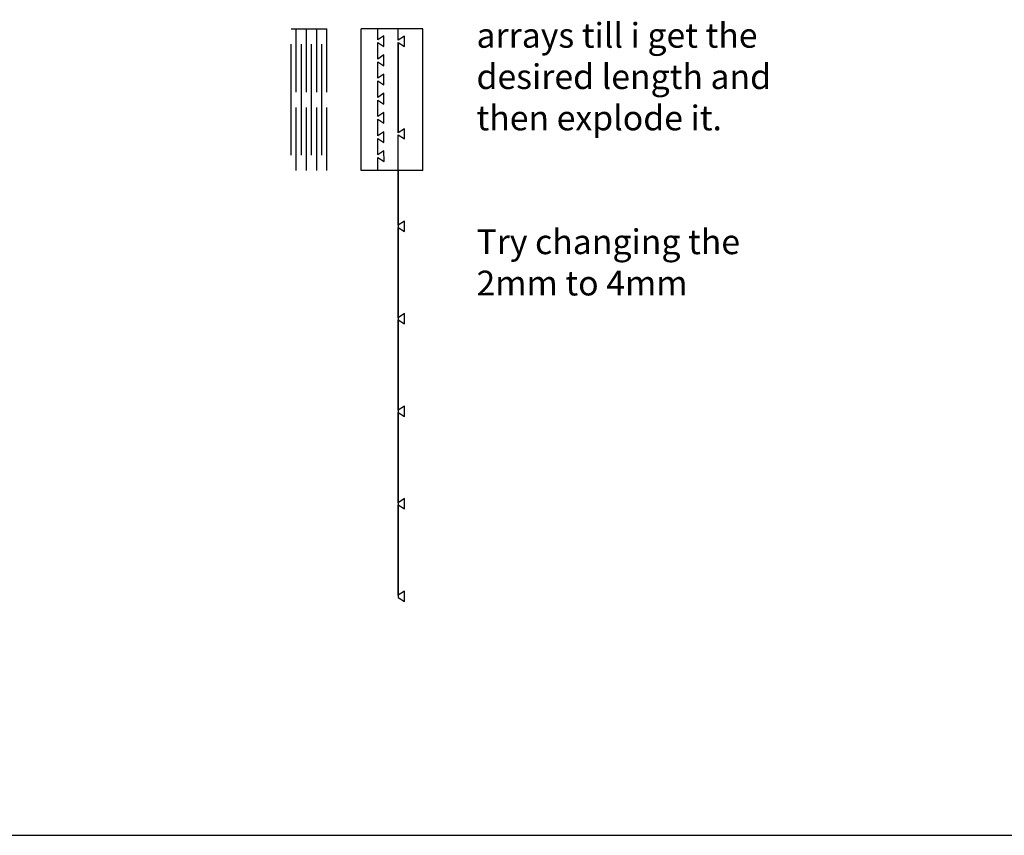
# Model space of a CAD drawing. Units: millimetres. Extents: x 73 to 5304, y 697 to 2609.
# Drawn here: x 3850 to 4236, y 697 to 1016 of the extents above; entities that cross this region are included whole.
import ezdxf

# ---------------------------------------------------------------- set-up
doc = ezdxf.new("R2010")
doc.units = ezdxf.units.MM
doc.layers.add('cut', color=10, linetype='Continuous')

msp = doc.modelspace()

# ---------------------------------------------------------------- linework, layer by layer
for p, q in [((3956.63, 1012.58), (3958.63, 1012.58)), ((3958.63, 1012.58), (3960.63, 1012.58)), ((3960.63, 1012.58), (3962.63, 1012.58)), ((3962.63, 1012.58), (3964.63, 1012.58)), ((3964.63, 1012.58), (3966.63, 1012.58)), ((3966.63, 1012.58), (3968.63, 1012.58)), ((3968.63, 1012.58), (3970.63, 1012.58))]:
    msp.add_line(p, q)
msp.add_lwpolyline([(3216.99, 696.86), (4260.64, 696.86), (4260.64, 1426.91), (3216.99, 1426.91)], close=True)
at = {"layer": 'cut'}
for p, q in [((3958.63, 987.84), (3958.63, 1012.58)), ((3962.63, 987.84), (3962.63, 1012.58)), ((3966.63, 987.84), (3966.63, 1012.58)), ((3970.63, 987.84), (3970.63, 1012.58)), ((4008.24, 1012.58), (3984, 1012.58)), ((3984, 957.11), (3984, 1012.58)), ((3990.58, 1008.28), (3990.58, 1012.58)), ((3992.97, 1009.89), (3990.58, 1008.28)), ((3992.97, 1005.66), (3992.97, 1009.89)), ((3998.59, 1008.15), (3998.59, 1012.58)), ((4000.97, 1009.76), (3998.59, 1008.15)), ((4000.97, 1005.71), (4000.97, 1009.76)), ((4008.22, 957.11), (4008.22, 1012.58)), ((3956.63, 963.11), (3956.63, 1006.58)), ((3960.63, 963.11), (3960.63, 1006.58)), ((3964.63, 963.11), (3964.63, 1006.58)), ((3968.63, 963.11), (3968.63, 1006.58)), ((3990.58, 1000.78), (3990.58, 1007.26)), ((3990.58, 1007.26), (3992.97, 1005.66)), ((3998.59, 1007.32), (3998.59, 971.94)), ((3998.59, 971.94), (3998.59, 1007.32)), ((3998.59, 1007.32), (4000.97, 1005.71)), ((3992.97, 1002.39), (3990.58, 1000.78)), ((3992.97, 998.15), (3992.97, 1002.39)), ((3990.59, 993.27), (3990.58, 999.76)), ((3990.58, 999.76), (3992.97, 998.15)), ((3992.97, 994.88), (3990.59, 993.27)), ((3992.98, 990.65), (3992.97, 994.88)), ((3990.59, 985.77), (3990.58, 992.25)), ((3990.58, 992.25), (3992.98, 990.65)), ((3992.98, 987.38), (3990.59, 985.77)), ((3992.98, 983.15), (3992.98, 987.38)), ((3990.59, 978.26), (3990.59, 984.75)), ((3990.59, 984.75), (3992.98, 983.15)), ((3958.63, 957.11), (3958.63, 981.84)), ((3962.63, 957.11), (3962.63, 981.84)), ((3966.63, 957.11), (3966.63, 981.84)), ((3970.63, 957.11), (3970.63, 981.84)), ((3992.98, 979.87), (3990.59, 978.26)), ((3992.98, 975.64), (3992.98, 979.87)), ((3990.59, 970.76), (3990.59, 977.24)), ((3990.59, 977.24), (3992.98, 975.64)), ((3992.98, 972.37), (3990.59, 970.76)), ((3992.98, 968.14), (3992.98, 972.37)), ((4000.97, 973.54), (3998.59, 971.94)), ((4000.97, 969.5), (4000.97, 973.54)), ((3990.6, 963.26), (3990.59, 969.74)), ((3990.59, 969.74), (3992.98, 968.14)), ((3998.59, 935.72), (3998.59, 971.11)), ((3998.59, 971.11), (4000.97, 969.5)), ((3992.98, 964.87), (3990.6, 963.26)), ((3992.99, 960.63), (3992.98, 964.87)), ((3990.6, 957.11), (3990.59, 962.24)), ((3990.59, 962.24), (3992.99, 960.63)), ((4008.22, 957.11), (3984, 957.11)), ((3998.59, 957.11), (3998.59, 790.03)), ((4000.97, 937.33), (3998.59, 935.72)), ((4000.97, 933.28), (4000.97, 937.33)), ((3998.59, 934.89), (3998.59, 899.51)), ((3998.59, 899.51), (3998.59, 934.89)), ((3998.59, 934.89), (4000.97, 933.28)), ((4000.97, 901.12), (3998.59, 899.51)), ((3998.59, 863.29), (3998.59, 898.68)), ((3998.59, 898.68), (4000.97, 897.07)), ((4000.97, 897.07), (4000.97, 901.12)), ((4000.97, 864.9), (3998.59, 863.29)), ((4000.97, 860.86), (4000.97, 864.9)), ((3998.59, 862.46), (3998.59, 827.08)), ((3998.59, 827.08), (3998.59, 862.46)), ((3998.59, 862.46), (4000.97, 860.86)), ((4000.97, 828.69), (3998.59, 827.08)), ((4000.97, 824.64), (4000.97, 828.69)), ((3998.59, 790.86), (3998.59, 826.25)), ((3998.59, 826.25), (4000.97, 824.64)), ((4000.97, 792.47), (3998.59, 790.86)), ((3998.59, 790.03), (4000.97, 788.43)), ((4000.97, 788.43), (4000.97, 792.47))]:
    msp.add_line(p, q, dxfattribs=at)

# ---------------------------------------------------------------- texts
at = {"insert": (4029.18, 1047.26), "char_height": 9.6969, "attachment_point": 1}
msp.add_mtext_dynamic_manual_height_columns('Parametric Hinge \\PI use this to make \\Parrays till i get the \\Pdesired length and \\Pthen explode it.\\P\\P\\PTry changing the \\P2mm to 4mm', width=414.8771, gutter_width=17.5, heights=[0], dxfattribs=at)

doc.saveas('drawing.dxf')
